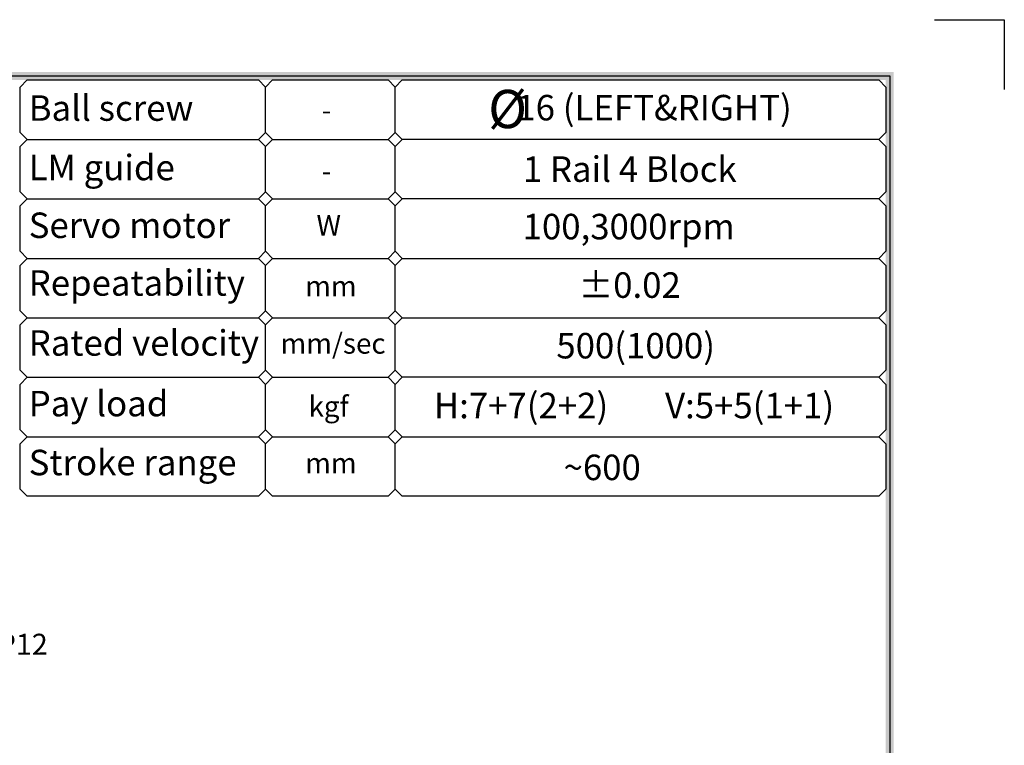
# Model space of a CAD drawing. Units: millimetres. Extents: x 0 to 19303, y 0 to 12236.
# Drawn here: x 12747 to 13217, y 6479 to 6825 of the extents above; entities that cross this region are included whole.
import ezdxf
from ezdxf import colors
from ezdxf.entities.mleader import LeaderData, LeaderLine
from ezdxf.math import Vec2, Vec3

# ---------------------------------------------------------------- set-up
doc = ezdxf.new("R2010")
doc.units = ezdxf.units.MM
doc.styles.add('BOX', font='txt')
doc.styles.get("Standard").update_dxf_attribs({"font": 'txt', "bigfont": 'whgtxt.shx'})

# ---------------------------------------------------------------- blocks, each defined once
blk = doc.blocks.new('DRS1')
at = {"color": 4}
for p, q in [((1573.952, 1631.5), (1849.033, 1631.5)), ((1849.033, 1631.5), (1849.033, 1431.745))]:
    blk.add_line(p, q, dxfattribs=at)
at = {"ltscale": 6}
blk.add_lwpolyline([(1853.285, 1636.864), (1859.952, 1636.864), (1859.952, 1630.197)], dxfattribs=at)
at = {"color": 4}
for points in [[(1848.651, 1631.118), (1849.414, 1631.882), (1574.333, 1631.118), (1573.57, 1631.882)], [(1848.651, 1432.127), (1849.414, 1431.364), (1848.651, 1631.118), (1849.414, 1631.882)]]:
    blk.add_trace(points, dxfattribs=at)

msp = doc.modelspace()

# ---------------------------------------------------------------- linework, layer by layer
at = {"color": 4}
for points in [[(12750.813, 6767.923), (12747.438, 6771.298), (12747.438, 6792.898), (12750.813, 6796.273), (12860.973, 6796.273), (12864.348, 6792.898)], [(12867.723, 6767.923), (12864.348, 6771.298), (12864.348, 6792.898), (12867.723, 6796.273), (12922.803, 6796.273), (12926.178, 6792.898)], [(12750.813, 6739.573), (12747.438, 6742.948), (12747.438, 6764.548), (12750.813, 6767.923), (12860.973, 6767.923), (12864.348, 6764.548)], [(12864.348, 6771.298), (12860.973, 6767.923)], [(12867.723, 6739.573), (12864.348, 6742.948), (12864.348, 6764.548), (12867.723, 6767.923), (12922.803, 6767.923), (12926.178, 6764.548)], [(12926.178, 6771.298), (12922.803, 6767.923)], [(13156.623, 6767.923), (13159.998, 6764.548), (13159.998, 6742.948), (13156.623, 6739.573), (12929.553, 6739.573), (12926.178, 6742.948), (12926.178, 6764.548), (12929.553, 6767.923)], [(12750.813, 6711.223), (12747.438, 6714.598), (12747.438, 6736.198), (12750.813, 6739.573), (12860.973, 6739.573), (12864.348, 6736.198)], [(12864.348, 6742.948), (12860.973, 6739.573)], [(12867.723, 6711.223), (12864.348, 6714.598), (12864.348, 6736.198), (12867.723, 6739.573), (12922.803, 6739.573), (12926.178, 6736.198)], [(12926.178, 6742.948), (12922.803, 6739.573)], [(12929.553, 6711.223), (12926.178, 6714.598), (12926.178, 6736.198), (12929.553, 6739.573)], [(13156.623, 6739.573), (13159.998, 6736.198), (13159.998, 6714.598), (13156.623, 6711.223)], [(12864.348, 6714.598), (12860.973, 6711.223)], [(12926.178, 6714.598), (12922.803, 6711.223)], [(12750.813, 6682.873), (12747.438, 6686.248), (12747.438, 6707.848), (12750.813, 6711.223), (12860.973, 6711.223), (12864.348, 6707.848)], [(12867.723, 6682.873), (12864.348, 6686.248), (12864.348, 6707.848), (12867.723, 6711.223), (12922.803, 6711.223), (12926.178, 6707.848)], [(12929.553, 6682.873), (12926.178, 6686.248), (12926.178, 6707.848), (12929.553, 6711.223), (13156.623, 6711.223), (13159.998, 6707.848), (13159.998, 6686.248), (13156.623, 6682.873)], [(12864.348, 6686.248), (12860.973, 6682.873)], [(12926.178, 6686.248), (12922.803, 6682.873)], [(12750.813, 6654.523), (12747.438, 6657.898), (12747.438, 6679.498), (12750.813, 6682.873), (12860.973, 6682.873), (12864.348, 6679.498)], [(12867.723, 6654.523), (12864.348, 6657.898), (12864.348, 6679.498), (12867.723, 6682.873), (12922.803, 6682.873), (12926.178, 6679.498)], [(12864.348, 6657.898), (12860.973, 6654.523)], [(12926.178, 6657.898), (12922.803, 6654.523)], [(12750.813, 6626.173), (12747.438, 6629.548), (12747.438, 6651.148), (12750.813, 6654.523), (12860.973, 6654.523), (12864.348, 6651.148)], [(12867.723, 6626.173), (12864.348, 6629.548), (12864.348, 6651.148), (12867.723, 6654.523), (12922.803, 6654.523), (12926.178, 6651.148)], [(12929.553, 6626.173), (12926.178, 6629.548), (12926.178, 6651.148), (12929.553, 6654.523)], [(13156.623, 6654.523), (13159.998, 6651.148), (13159.998, 6629.548), (13156.623, 6626.173)], [(12864.348, 6629.548), (12860.973, 6626.173)], [(12926.178, 6629.548), (12922.803, 6626.173)], [(12864.348, 6601.198), (12860.973, 6597.823), (12750.813, 6597.823), (12747.438, 6601.198), (12747.438, 6622.798), (12750.813, 6626.173), (12860.973, 6626.173), (12864.348, 6622.798)], [(12926.178, 6601.198), (12922.803, 6597.823), (12867.723, 6597.823), (12864.348, 6601.198), (12864.348, 6622.798), (12867.723, 6626.173), (12922.803, 6626.173), (12926.178, 6622.798)]]:
    msp.add_lwpolyline(points, dxfattribs=at)
for points in [[(13159.998, 6792.898), (13159.998, 6771.298), (13156.623, 6767.923), (12929.553, 6767.923), (12926.178, 6771.298), (12926.178, 6792.898), (12929.553, 6796.273), (13156.623, 6796.273)], [(13159.998, 6679.498), (13159.998, 6657.898), (13156.623, 6654.523), (12929.553, 6654.523), (12926.178, 6657.898), (12926.178, 6679.498), (12929.553, 6682.873), (13156.623, 6682.873)], [(13159.998, 6622.798), (13159.998, 6601.198), (13156.623, 6597.823), (12929.553, 6597.823), (12926.178, 6601.198), (12926.178, 6622.798), (12929.553, 6626.173), (13156.623, 6626.173)]]:
    msp.add_lwpolyline(points, close=True, dxfattribs=at)

# ---------------------------------------------------------------- block references
at = {"color": 4, "xscale": 5, "yscale": 5, "zscale": 5}
msp.add_blockref('DRS1', (3916.742, -1359.319), dxfattribs=at)

# ---------------------------------------------------------------- texts
at = {"color": 2, "ltscale": 6, "style": 'BOX'}
for s, height, p in [('Ball screw', 12.1544, (12751.463, 6776.799)), ('16 (LEFT&RIGHT)', 12.15443, (12983.915, 6776.99)), ('-', 9.724, (12891.148, 6777.053)), ('LM guide', 12.1544, (12751.463, 6748.47)), ('1 Rail 4 Block', 12.15443, (12986.986, 6747.695)), ('-', 9.724, (12891.148, 6748.085)), ('Servo motor', 12.15443, (12751.463, 6720.93)), ('W', 9.724, (12888.65, 6722.118)), ('100,3000rpm', 12.15443, (12986.92, 6720.303)), ('Repeatability', 12.15443, (12751.463, 6693.422)), ('%%P0.02', 12.1544, (13013.496, 6692.412)), ('mm', 9.7235, (12883.23, 6693.141)), ('Rated velocity', 12.15443, (12751.463, 6664.836)), ('mm/sec', 9.7235, (12871.486, 6665.805)), ('500(1000)', 12.1544, (13002.981, 6663.526)), ('Pay load', 12.1544, (12751.463, 6635.923)), ('kgf', 9.7235, (12884.821, 6635.807)), ('H:7+7(2+2)', 12.1544, (12944.589, 6634.986)), ('V:5+5(1+1)', 12.1544, (13054.821, 6634.986)), ('Stroke range', 12.15443, (12751.463, 6607.842)), ('~600', 12.1544, (13006.432, 6605.524)), ('mm', 9.7235, (12883.23, 6608.776))]:
    msp.add_text(s, height=height, dxfattribs=at).set_placement(p)
at = {"color": 2, "ltscale": 3, "insert": (12970.473, 6791.536), "char_height": 18.225, "attachment_point": 1}
msp.add_mtext('%%C', dxfattribs=at)

# ---------------------------------------------------------------- leaders
at = {"color": 2, "ltscale": 3}
ml = msp.add_multileader_mtext('Standard', dxfattribs=at)
ml.set_content('2x2-M6 TAP DP12', color=2)
ml.set_leader_properties(color=5)
ml.build(insert=Vec2(0, 0))
ml.multileader.update_dxf_attribs({"dogleg_length": 0.36})
ctx = ml.context
ctx.base_point, ctx.char_height, ctx.plane_origin = Vec3(12648.838, 6526.277), 10, Vec3(12388.828, 6442.112)
notes = []
notes.append((ctx, [(0, (1, 1, 0), (12628.771, 6526.277), (1, 0), 20.067, [(0, [(12602.101, 6574.676)], 0, [])])]))
ctx.mtext.insert, ctx.mtext.flow_direction = Vec3(12650.838, 6532.277), 5
for ctx, leaders in notes:
    for number, flags, end, landing, length, lines in leaders:
        leader = LeaderData()
        leader.index, (leader.has_last_leader_line, leader.has_dogleg_vector, leader.attachment_direction) = number, flags
        leader.last_leader_point, leader.dogleg_vector, leader.dogleg_length = Vec3(end), Vec3(landing), length
        for number, points, colour, breaks in lines:
            line = LeaderLine()
            line.index, line.vertices, line.color, line.breaks = number, Vec3.list(points), colors.encode_raw_color(colour), breaks
            leader.lines.append(line)
        ctx.leaders.append(leader)

doc.saveas('drawing.dxf')
